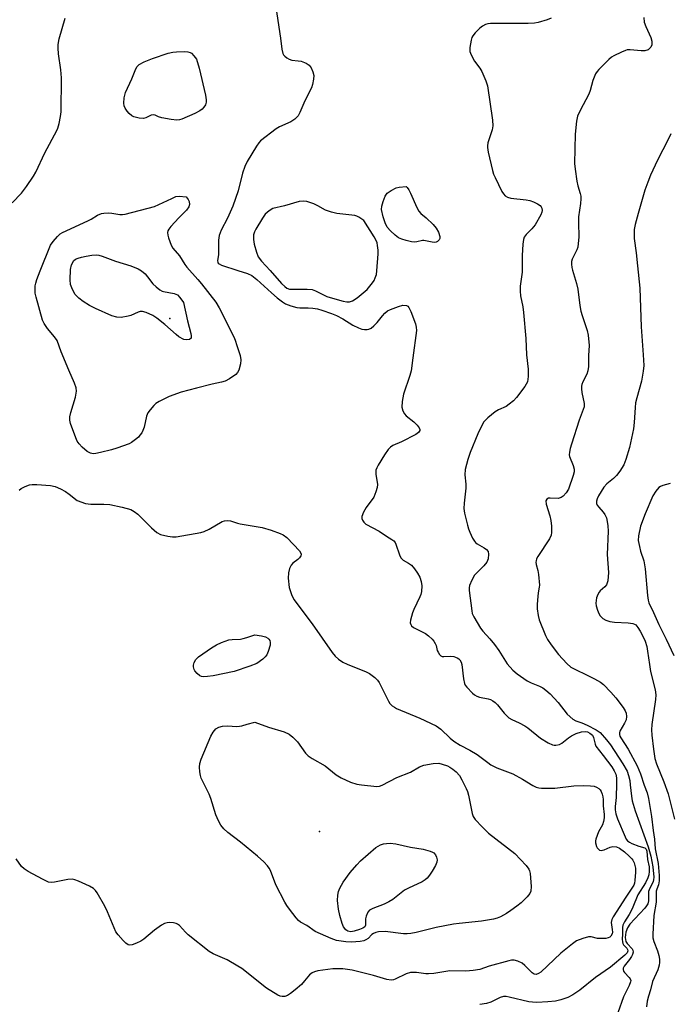
# Model space of a CAD drawing. Units: inches. Extents: x 1159771 to 1165771, y 541460 to 545460.
# Drawn here: x 1164074 to 1164275, y 544586 to 544890 of the extents above; entities that cross this region are included whole.
import ezdxf

# ---------------------------------------------------------------- set-up
doc = ezdxf.new("R2010")
doc.units = ezdxf.units.IN
doc.header["$MEASUREMENT"] = 0
doc.layers.add('ELEV-Spot Elevation', color=7, linetype='Continuous')
doc.layers.add('Undefined', color=1, linetype='Continuous')

msp = doc.modelspace()

# ---------------------------------------------------------------- linework, layer by layer
at = {"layer": 'ELEV-Spot Elevation'}
for p in [(1164120.64, 544797.77, 230.03), (1164166.92, 544638.97, 230.61)]:
    msp.add_point(p, dxfattribs=at)
at = {"layer": 'Undefined'}
for points, elevation in [([(1164153.39, 544894.15), (1164154.81, 544884.58), (1164155.22, 544881.19), (1164155.55, 544879.86), (1164155.81, 544879.4), (1164156.16, 544879), (1164156.79, 544878.48), (1164157.49, 544878.06), (1164158.29, 544877.82), (1164160.33, 544877.6), (1164161.18, 544877.44), (1164162.73, 544876.82), (1164163.65, 544876.26), (1164164.02, 544875.87), (1164164.32, 544875.41), (1164164.88, 544874.12), (1164165.15, 544873.03), (1164165.09, 544871.93), (1164164.76, 544870.27), (1164164.4, 544869.18), (1164162.37, 544865.2), (1164160.82, 544861.55), (1164160.25, 544860.53), (1164159.25, 544859.54), (1164158.07, 544858.71), (1164154.52, 544857.14), (1164153.51, 544856.56), (1164148.68, 544852.78), (1164148.09, 544852.14), (1164147.4, 544851.17), (1164144.56, 544846.38), (1164143.84, 544844.85), (1164143.04, 544842.77), (1164141.73, 544837.37), (1164140.09, 544832.61), (1164138.41, 544828.85), (1164136.51, 544825.11), (1164135.88, 544823.5), (1164135.69, 544822.06), (1164135.66, 544817.66), (1164135.38, 544815.7), (1164135.44, 544815.28), (1164135.6, 544814.98), (1164135.91, 544814.7), (1164136.63, 544814.33), (1164141.64, 544812.62), (1164144.61, 544811.77), (1164145.95, 544811.15), (1164147.55, 544809.91), (1164152, 544805.8), (1164153.79, 544804.25), (1164155.4, 544802.94), (1164156.38, 544802.32), (1164157.99, 544801.73), (1164159.92, 544801.21), (1164160.77, 544801.12), (1164163.38, 544801.14), (1164164.85, 544801.05), (1164166.3, 544800.81), (1164167.66, 544800.42), (1164170.63, 544799.35), (1164172.19, 544798.69), (1164174.13, 544797.68), (1164177.18, 544795.75), (1164178.95, 544794.88), (1164180.01, 544794.51), (1164180.84, 544794.38), (1164181.67, 544794.37), (1164182.18, 544794.47), (1164182.87, 544794.82), (1164183.71, 544795.54), (1164184.69, 544796.57), (1164186.36, 544798.63), (1164187.1, 544799.44), (1164187.93, 544800.14), (1164188.81, 544800.64), (1164191.3, 544801.55), (1164192.7, 544801.89), (1164193.76, 544801.8), (1164194.2, 544801.59), (1164194.54, 544801.22), (1164195.16, 544799.99), (1164196.6, 544796.17), (1164196.84, 544795.12), (1164196.86, 544794.1), (1164195.81, 544785.67), (1164195.22, 544781.58), (1164194.85, 544780.16), (1164192.83, 544774.37), (1164192.44, 544772.07), (1164192.38, 544770.34), (1164192.64, 544769.25), (1164193.14, 544768.26), (1164193.73, 544767.66), (1164196.05, 544765.87), (1164197.11, 544764.83), (1164197.77, 544763.93), (1164197.91, 544763.5), (1164197.9, 544763.11), (1164197.55, 544762.56), (1164196.65, 544761.95), (1164192.21, 544759.66), (1164189.61, 544758.45), (1164188.89, 544758.02), (1164188.11, 544757.28), (1164186.96, 544755.62), (1164185.02, 544752.39), (1164184.62, 544751.63), (1164184.34, 544750.84), (1164184.27, 544750.16), (1164184.31, 544749.59), (1164184.81, 544746.41), (1164184.74, 544745.55), (1164184.36, 544744.15), (1164183.66, 544742.55), (1164181.31, 544739.34), (1164180.47, 544737.85), (1164180.03, 544736.55), (1164180.03, 544735.93), (1164180.18, 544735.41), (1164180.61, 544734.72), (1164181.27, 544734.19), (1164185.39, 544731.96), (1164187.57, 544730.43), (1164189.22, 544729.44), (1164189.85, 544728.97), (1164190.27, 544728.44), (1164190.51, 544727.97), (1164191.6, 544724.65), (1164192.09, 544723.72), (1164192.76, 544723.05), (1164194.42, 544722.11), (1164195.32, 544721.41), (1164196.24, 544720.36), (1164197.24, 544718.98), (1164197.9, 544717.75), (1164198.36, 544716.45), (1164198.51, 544715.01), (1164198.43, 544713.26), (1164198.22, 544712.42), (1164197.91, 544711.61), (1164196.04, 544707.78), (1164195.62, 544706.71), (1164195.02, 544704.44), (1164194.98, 544703.62), (1164195.11, 544703.11), (1164195.38, 544702.66), (1164195.92, 544702.2), (1164199.65, 544700.3), (1164200.61, 544699.59), (1164201.71, 544698.6), (1164202.28, 544697.94), (1164202.65, 544697.26), (1164202.93, 544696.54), (1164203.32, 544695.04), (1164203.55, 544694.51), (1164204, 544693.8), (1164204.38, 544693.43), (1164204.82, 544693.22), (1164205.32, 544693.16), (1164207.55, 544693.29), (1164208.45, 544693.2), (1164209.51, 544692.8), (1164209.98, 544692.5), (1164210.34, 544692.14), (1164210.74, 544691.48), (1164210.97, 544690.69), (1164211.48, 544686.26), (1164211.77, 544684.83), (1164212, 544684.33), (1164212.49, 544683.66), (1164214.25, 544681.81), (1164214.88, 544681.27), (1164215.6, 544680.86), (1164216.43, 544680.63), (1164219.05, 544680.13), (1164219.83, 544679.85), (1164220.55, 544679.47), (1164221.2, 544678.97), (1164221.99, 544678.2), (1164224.03, 544675.63), (1164225.49, 544674.23), (1164226.43, 544673.65), (1164228.69, 544672.67), (1164230.43, 544671.75), (1164231.37, 544671.08), (1164235.22, 544667.94), (1164237.66, 544666.44), (1164238.92, 544665.84), (1164239.46, 544665.72), (1164240.03, 544665.7), (1164241.14, 544665.92), (1164241.87, 544666.34), (1164243.91, 544667.97), (1164244.84, 544668.61), (1164246.33, 544669.35), (1164247.89, 544669.91), (1164249.02, 544669.98), (1164249.83, 544669.85), (1164250.55, 544669.5), (1164251.33, 544668.82), (1164251.69, 544668.16), (1164252.13, 544666.09), (1164252.41, 544665.41), (1164254.66, 544662.59), (1164257.27, 544659.01), (1164258.09, 544657.78), (1164258.57, 544656.74), (1164258.77, 544655.58), (1164258.79, 544653.82), (1164258.66, 544649.52), (1164258.39, 544646.8), (1164258.37, 544645.77), (1164258.55, 544644.52), (1164259.12, 544642.92), (1164261.42, 544637.35), (1164261.78, 544636.66), (1164262.18, 544636.13), (1164262.74, 544635.72), (1164263.49, 544635.34), (1164265.63, 544634.51), (1164267.51, 544633.94), (1164267.95, 544633.56), (1164268.16, 544632.92), (1164268.36, 544630.39), (1164268.84, 544628.04), (1164268.91, 544626.66), (1164268.81, 544625.6), (1164268.49, 544624.66), (1164267.69, 544623.13), (1164265.36, 544619.44), (1164263.84, 544615.58), (1164263.32, 544614.47), (1164262.64, 544613.27), (1164261.19, 544611.08), (1164260.74, 544610.07), (1164260.62, 544609.27), (1164260.66, 544607.28), (1164260.54, 544605.73), (1164260.59, 544604.9), (1164260.72, 544604.38), (1164260.95, 544603.94), (1164261.94, 544602.86), (1164262.17, 544602.5), (1164262.25, 544602.11), (1164262.03, 544601.5), (1164261.34, 544600.74), (1164256.87, 544597), (1164252.27, 544593.85), (1164247.47, 544589.95), (1164245.24, 544588.5), (1164243.7, 544587.64), (1164241.53, 544586.86), (1164239.85, 544586.45), (1164237.57, 544586.24), (1164234.12, 544586.07), (1164232.79, 544586.15), (1164231.67, 544586.32), (1164225.56, 544587.78), (1164224.68, 544587.89), (1164223.82, 544587.9), (1164222.81, 544587.63), (1164219.9, 544586.22), (1164218.52, 544585.79), (1164216.47, 544585.43)], 226), ([(1164071.81, 544833.57), (1164074.74, 544836.56), (1164076.28, 544838.67), (1164078.39, 544841.82), (1164079.13, 544843.07), (1164081.91, 544849.09), (1164085.64, 544855.96), (1164085.96, 544856.76), (1164086.33, 544858.14), (1164086.8, 544860.39), (1164086.95, 544861.83), (1164087.05, 544872.31), (1164086.92, 544874.8), (1164086.17, 544879.77), (1164086.05, 544881.51), (1164086.07, 544882.67), (1164086.42, 544884.36), (1164088.21, 544890.78)], 226), ([(1164238.56, 544890.75), (1164237.3, 544890.24), (1164234.54, 544889.45), (1164233.42, 544889.23), (1164231.45, 544889.1), (1164219.83, 544889.14), (1164218.95, 544889.07), (1164218.25, 544888.86), (1164217.34, 544888.33), (1164216.48, 544887.66), (1164215.06, 544886.24), (1164214.35, 544885.35), (1164214.03, 544884.77), (1164213.77, 544884), (1164213.38, 544881.65), (1164213.39, 544880.49), (1164213.76, 544879.45), (1164214.88, 544877.45), (1164216.48, 544875.31), (1164217.09, 544874.32), (1164218.39, 544871.43), (1164218.9, 544869.79), (1164220.36, 544859.17), (1164220.48, 544857.5), (1164220.26, 544856.21), (1164219.01, 544852.14), (1164218.84, 544851.3), (1164218.83, 544850.74), (1164219.06, 544849.32), (1164220.44, 544843.65), (1164220.76, 544842.54), (1164221.19, 544841.44), (1164223.31, 544837.14), (1164223.76, 544836.39), (1164224.32, 544835.8), (1164225, 544835.41), (1164226.04, 544835.07), (1164230.81, 544834.59), (1164231.96, 544834.3), (1164233.05, 544833.9), (1164234.35, 544833.31), (1164235.13, 544832.77), (1164235.43, 544832.41), (1164235.64, 544831.98), (1164235.77, 544831.28), (1164235.67, 544830.75), (1164235.35, 544829.94), (1164233.59, 544826.8), (1164232.59, 544825.53), (1164230.87, 544823.82), (1164230.25, 544823), (1164230.01, 544822.23), (1164229.84, 544820.82), (1164229.61, 544817.36), (1164229.57, 544812.19), (1164229, 544807.79), (1164228.92, 544806.32), (1164229.06, 544804.84), (1164229.77, 544801.38), (1164230.02, 544799.67), (1164230.67, 544791.58), (1164230.95, 544786.61), (1164231.49, 544782.16), (1164231.46, 544779.88), (1164231.2, 544778.24), (1164230.87, 544777.5), (1164230.39, 544776.78), (1164227.88, 544773.4), (1164226.9, 544772.36), (1164225.57, 544771.25), (1164224.63, 544770.59), (1164222.23, 544769.5), (1164221.23, 544768.92), (1164218.95, 544767.06), (1164218.32, 544766.46), (1164217.76, 544765.8), (1164217.03, 544764.53), (1164215.87, 544762.15), (1164213.51, 544756.36), (1164212.76, 544754.2), (1164211.97, 544751.03), (1164211.87, 544749.37), (1164212.14, 544746.48), (1164212.16, 544745.31), (1164211.6, 544740.68), (1164211.53, 544739.01), (1164211.76, 544737.56), (1164212.65, 544733.82), (1164213, 544732.7), (1164213.43, 544731.65), (1164214.26, 544729.85), (1164214.82, 544728.88), (1164215.12, 544728.5), (1164215.64, 544728.04), (1164217.84, 544726.8), (1164218.5, 544726.33), (1164219.02, 544725.64), (1164219.16, 544724.86), (1164219.04, 544723.44), (1164218.89, 544722.89), (1164218.66, 544722.38), (1164217.75, 544721.23), (1164214.89, 544718.32), (1164214.02, 544716.81), (1164213.33, 544715.21), (1164213.18, 544714.41), (1164213.2, 544713.61), (1164213.99, 544707.29), (1164214.16, 544706.54), (1164214.61, 544705.48), (1164216.66, 544701.91), (1164217.39, 544701.01), (1164219.59, 544698.66), (1164221.02, 544696.88), (1164222.36, 544695.04), (1164224.96, 544690.96), (1164226.68, 544688.97), (1164227.99, 544687.81), (1164231.12, 544685.61), (1164232.32, 544685), (1164234.94, 544684.02), (1164235.96, 544683.46), (1164236.91, 544682.81), (1164238.22, 544681.59), (1164240.69, 544678.98), (1164243.51, 544675.35), (1164245.22, 544673.79), (1164246.17, 544673.23), (1164248.06, 544672.62), (1164249.65, 544671.92), (1164252.52, 544670.46), (1164253.71, 544669.64), (1164255.69, 544667.42), (1164256.93, 544665.82), (1164260.76, 544659.96), (1164262.05, 544657.68), (1164262.51, 544656.4), (1164262.84, 544654.79), (1164263.04, 544653.41), (1164263.35, 544649.92), (1164263.6, 544648.48), (1164264.53, 544645.42), (1164268.56, 544634.23), (1164269, 544632.83), (1164269.36, 544631.4), (1164269.95, 544628.05), (1164270.26, 544624.92), (1164270.21, 544624.09), (1164270.09, 544623.56), (1164269.78, 544622.84), (1164269.03, 544621.45), (1164268.69, 544620.45), (1164268.62, 544619.67), (1164268.71, 544617.55), (1164268.45, 544616.58), (1164268.07, 544615.96), (1164267.5, 544615.28), (1164262.86, 544610.36), (1164262.12, 544609.23), (1164261.61, 544607.82), (1164261.46, 544606.21), (1164261.62, 544605), (1164262.03, 544604.35), (1164263.62, 544602.73), (1164263.82, 544602.3), (1164263.89, 544601.63), (1164263.74, 544600.94), (1164263.41, 544600.27), (1164262.78, 544599.37), (1164261.11, 544597.29), (1164260.83, 544596.69), (1164260.79, 544596.29), (1164260.92, 544595.83), (1164261.2, 544595.39), (1164262.72, 544593.8), (1164263.01, 544593.4), (1164263.15, 544592.94), (1164263.11, 544592.45), (1164262.72, 544591.39), (1164260.95, 544587.8), (1164259.14, 544582.84)], 224), ([(1164267.18, 544891.02), (1164267.36, 544889.59), (1164267.84, 544888.24), (1164269.33, 544884.76), (1164269.66, 544883.67), (1164269.71, 544883.1), (1164269.66, 544882.54), (1164269.38, 544881.85), (1164268.9, 544881.31), (1164268.51, 544881.02), (1164267.5, 544880.7), (1164266.41, 544880.67), (1164262.95, 544881), (1164262.1, 544880.95), (1164261.57, 544880.81), (1164260.27, 544880.27), (1164257.98, 544879.13), (1164257.26, 544878.69), (1164256.38, 544877.95), (1164253.3, 544874.87), (1164252.73, 544874.22), (1164252.26, 544873.53), (1164251.43, 544871.47), (1164250.58, 544868.37), (1164250.19, 544867.27), (1164247.49, 544862.24), (1164246.66, 544860.43), (1164246.34, 544858.89), (1164246.02, 544854.83), (1164245.76, 544845.77), (1164245.94, 544844.03), (1164246.53, 544840.28), (1164246.84, 544838.88), (1164247.55, 544836.54), (1164247.71, 544835.67), (1164247.76, 544834.81), (1164247.62, 544833.41), (1164247, 544829.25), (1164246.98, 544827.54), (1164247.14, 544822.94), (1164246.95, 544820.98), (1164246.76, 544819.87), (1164246.53, 544819.08), (1164245, 544816.21), (1164244.85, 544815.47), (1164244.83, 544814.67), (1164244.93, 544813.59), (1164245.1, 544812.76), (1164246.38, 544808.63), (1164246.8, 544806.91), (1164247.43, 544801.79), (1164247.74, 544800.11), (1164248.13, 544798.73), (1164249.68, 544794.07), (1164250.01, 544792.67), (1164250.31, 544789.49), (1164250.12, 544786.31), (1164250.05, 544782.96), (1164249.87, 544781.64), (1164249.59, 544780.62), (1164248.3, 544778.22), (1164248, 544777.43), (1164247.9, 544776.88), (1164247.89, 544776.04), (1164248.02, 544774.91), (1164248.78, 544771.54), (1164248.81, 544770.98), (1164248.74, 544770.44), (1164248.5, 544769.63), (1164247.24, 544766.39), (1164244.83, 544758.96), (1164244.43, 544757.56), (1164244.21, 544756.42), (1164244.17, 544755.58), (1164244.24, 544755.07), (1164245.37, 544752.28), (1164245.68, 544751.2), (1164245.67, 544750.37), (1164245.37, 544749.25), (1164243.87, 544745.02), (1164243.15, 544743.82), (1164242.26, 544742.8), (1164241.62, 544742.39), (1164240.68, 544742.12), (1164238.2, 544742.23), (1164237.71, 544742.19), (1164237.17, 544741.92), (1164236.91, 544741.41), (1164237.03, 544740.38), (1164238.14, 544736.69), (1164238.48, 544735.26), (1164238.63, 544733.54), (1164238.64, 544731.54), (1164238.52, 544730.72), (1164238.04, 544729.66), (1164234.48, 544724.14), (1164234.06, 544723.37), (1164233.89, 544722.84), (1164233.84, 544722.42), (1164233.91, 544721.71), (1164234.42, 544719.76), (1164234.62, 544718.61), (1164234.91, 544715.29), (1164234.88, 544714.67), (1164234.52, 544712.88), (1164234.38, 544711.72), (1164234.21, 544709.36), (1164234.22, 544707.9), (1164234.52, 544705.92), (1164234.86, 544704.53), (1164236.76, 544699.71), (1164237.45, 544698.44), (1164238.54, 544696.75), (1164240.86, 544693.8), (1164243.35, 544691.05), (1164244.64, 544689.93), (1164245.66, 544689.36), (1164249.89, 544687.34), (1164251.98, 544686.25), (1164253.78, 544685.24), (1164254.69, 544684.55), (1164257.06, 544682.12), (1164258.55, 544680.36), (1164260.85, 544677.35), (1164261.42, 544676.38), (1164261.75, 544675.62), (1164261.88, 544674.58), (1164261.72, 544673.54), (1164261.27, 544672.52), (1164259.8, 544670.11), (1164259.66, 544669.62), (1164259.68, 544669.08), (1164259.83, 544668.55), (1164260.1, 544667.98), (1164262.38, 544664.48), (1164265.17, 544659.31), (1164266.16, 544656.87), (1164267.32, 544653.31), (1164268.24, 544650.94), (1164268.63, 544649.2), (1164269.58, 544643.62), (1164270.08, 544639.28), (1164270.53, 544636.59), (1164270.7, 544633.69), (1164271.63, 544629.1), (1164271.96, 544625.39), (1164271.98, 544623.73), (1164271.75, 544622.46), (1164271.19, 544621.2), (1164271.01, 544620.56), (1164270.99, 544617.19), (1164270.28, 544612.98), (1164269.99, 544607.28), (1164270.05, 544606.12), (1164270.27, 544605), (1164271.42, 544602.05), (1164271.83, 544600.65), (1164272.05, 544599.5), (1164272.07, 544598.45), (1164271.94, 544597.66), (1164271.5, 544596.24), (1164269.93, 544592.63), (1164269.32, 544590), (1164268.61, 544588.04), (1164268.22, 544586.51), (1164268.03, 544584.73)], 222), ([(1164275.58, 544855.02), (1164274.79, 544853.22), (1164271.48, 544846.8), (1164269.31, 544842.22), (1164268.42, 544840.06), (1164267.56, 544837.58), (1164265.45, 544830.29), (1164264.56, 544826.87), (1164264.27, 544825.41), (1164264.19, 544823.98), (1164264.26, 544822.54), (1164264.88, 544818.1), (1164265.22, 544814.16), (1164266, 544807.17), (1164266.4, 544795.23), (1164267.05, 544786.54), (1164267.22, 544783.28), (1164267.06, 544781.54), (1164266.53, 544778.39), (1164265.03, 544773.3), (1164264.68, 544771.67), (1164264.52, 544770.25), (1164264.25, 544765.59), (1164263.97, 544763.67), (1164262.77, 544757.85), (1164261.69, 544754.15), (1164261.05, 544752.51), (1164259.83, 544750.55), (1164258.79, 544749.18), (1164257.8, 544748.25), (1164255.79, 544746.66), (1164254.88, 544745.65), (1164253.21, 544742.93), (1164252.75, 544741.94), (1164252.56, 544741.22), (1164252.58, 544740.52), (1164252.77, 544740.06), (1164253.27, 544739.4), (1164254.67, 544737.89), (1164255.16, 544737.18), (1164255.62, 544736.12), (1164255.92, 544735.01), (1164256.08, 544733.64), (1164256.16, 544731.98), (1164255.87, 544724.77), (1164256.32, 544719.18), (1164256.05, 544716.65), (1164255.67, 544715.35), (1164255.2, 544714.72), (1164253.74, 544713.47), (1164253.38, 544713.07), (1164252.98, 544712.36), (1164252.61, 544711.32), (1164252.43, 544710.51), (1164252.39, 544709.7), (1164252.52, 544708.88), (1164252.89, 544707.53), (1164253.27, 544706.48), (1164253.7, 544705.77), (1164254.54, 544704.97), (1164255.47, 544704.47), (1164256.74, 544704.06), (1164258.18, 544703.77), (1164262.41, 544703.58), (1164263.78, 544703.38), (1164264.28, 544703.2), (1164264.69, 544702.94), (1164265.37, 544702.2), (1164266.07, 544701.05), (1164267.17, 544698.91), (1164267.6, 544697.89), (1164268.11, 544696.28), (1164268.4, 544694.86), (1164268.92, 544690.75), (1164269.29, 544688.57), (1164270.77, 544682.88), (1164270.89, 544681.29), (1164270.83, 544679.91), (1164269.69, 544672.15), (1164269.56, 544670.51), (1164269.64, 544668.82), (1164270.17, 544664.55), (1164270.67, 544661.63), (1164271.13, 544659.96), (1164273.44, 544654.4), (1164274.79, 544650.63), (1164276.72, 544642.86)], 220), ([(1164074.01, 544744.71), (1164074.66, 544745.23), (1164075.88, 544745.84), (1164077.18, 544746.31), (1164078, 544746.46), (1164079.49, 544746.44), (1164083.67, 544746.08), (1164085.12, 544745.8), (1164086.75, 544745.12), (1164088.31, 544744.28), (1164089.47, 544743.44), (1164091.92, 544741.43), (1164094.51, 544740.5), (1164096.2, 544740.36), (1164100.15, 544740.39), (1164102.07, 544740.25), (1164105.83, 544739.46), (1164108.52, 544738.67), (1164109.59, 544738.1), (1164110.69, 544737.21), (1164111.73, 544736.24), (1164114.92, 544732.98), (1164116.58, 544731.53), (1164117.73, 544730.91), (1164119.99, 544730.39), (1164121.43, 544730.21), (1164122.6, 544730.26), (1164130.19, 544731.54), (1164131.22, 544731.88), (1164132.79, 544732.61), (1164136.75, 544734.98), (1164137.52, 544735.2), (1164138.31, 544735.27), (1164139.37, 544735.16), (1164141.5, 544734.45), (1164142.34, 544734.25), (1164149.21, 544733.13), (1164151.93, 544732.25), (1164154.73, 544731.26), (1164155.68, 544730.86), (1164156.76, 544730.04), (1164158.89, 544727.87), (1164160.67, 544725.85), (1164161.2, 544724.94), (1164161.23, 544724.72), (1164161.13, 544724.31), (1164160.72, 544723.7), (1164160.15, 544723.16), (1164158.65, 544722.05), (1164158.14, 544721.47), (1164157.64, 544720.47), (1164157.26, 544719.1), (1164157.21, 544717.47), (1164157.54, 544714.54), (1164158.22, 544712.33), (1164158.99, 544710.79), (1164164.58, 544703.29), (1164170.84, 544694.43), (1164171.73, 544693.27), (1164172.76, 544692.34), (1164174.14, 544691.44), (1164175.45, 544690.84), (1164181.38, 544688.49), (1164182.39, 544687.92), (1164184.02, 544686.65), (1164184.84, 544685.83), (1164185.32, 544685.14), (1164188.21, 544679.33), (1164188.65, 544678.66), (1164189.4, 544677.93), (1164190.05, 544677.47), (1164190.75, 544677.11), (1164197.93, 544674.07), (1164203, 544671.7), (1164204.47, 544670.64), (1164207.34, 544667.88), (1164208.47, 544666.94), (1164210.44, 544665.72), (1164213.37, 544664.15), (1164215.64, 544662.82), (1164218.97, 544660.35), (1164219.94, 544659.7), (1164221.75, 544658.77), (1164226.7, 544656.86), (1164229.73, 544655.17), (1164232.92, 544653.21), (1164233.92, 544652.71), (1164234.74, 544652.51), (1164235.6, 544652.45), (1164239.71, 544652.47), (1164245.61, 544653.12), (1164248.67, 544653.28), (1164250.68, 544653.17), (1164251.81, 544653.02), (1164252.6, 544652.75), (1164253.3, 544652.28), (1164253.69, 544651.87), (1164253.98, 544651.39), (1164254.3, 544650.61), (1164254.52, 544649.78), (1164254.63, 544648.92), (1164254.66, 544647.01), (1164254.91, 544644.28), (1164254.92, 544643.22), (1164254.75, 544642.11), (1164254.41, 544641.04), (1164253.22, 544638.91), (1164252.39, 544636.66), (1164252.28, 544636.08), (1164252.27, 544635.51), (1164252.57, 544634.41), (1164252.83, 544633.93), (1164253.16, 544633.54), (1164253.55, 544633.27), (1164253.98, 544633.17), (1164254.45, 544633.19), (1164254.95, 544633.31), (1164256.76, 544634.16), (1164257.58, 544634.36), (1164258.72, 544634.26), (1164259.68, 544633.86), (1164261.22, 544632.73), (1164262.73, 544631.39), (1164263.52, 544630.56), (1164263.83, 544630.1), (1164264.19, 544629.33), (1164264.46, 544628.51), (1164264.61, 544627.66), (1164264.62, 544626.47), (1164264.47, 544623.81), (1164264.36, 544623), (1164264.16, 544622.35), (1164261.62, 544618.73), (1164257.75, 544612.6), (1164257.33, 544611.75), (1164257.15, 544610.82), (1164257.47, 544608.7), (1164257.5, 544607.85), (1164257.4, 544607.32), (1164257.03, 544606.63), (1164256.66, 544606.29), (1164256.21, 544606.09), (1164255.42, 544605.94), (1164254.29, 544605.86), (1164252.89, 544605.9), (1164250.91, 544606.36), (1164250.09, 544606.36), (1164248.38, 544605.91), (1164246.44, 544605.14), (1164245.13, 544604.28), (1164241.58, 544601.33), (1164235.31, 544595.5), (1164234.64, 544595.02), (1164233.95, 544594.79), (1164233.28, 544594.83), (1164232.63, 544595.23), (1164230.44, 544597.53), (1164229.56, 544598.26), (1164228.24, 544598.92), (1164227.13, 544599.21), (1164226.28, 544599.16), (1164225.41, 544598.97), (1164219.36, 544597.32), (1164216.46, 544596.34), (1164214.46, 544595.99), (1164212.15, 544595.8), (1164207.2, 544595.89), (1164202.22, 544595.07), (1164200.59, 544594.91), (1164199.75, 544594.95), (1164196.9, 544595.41), (1164195.04, 544595.33), (1164193.73, 544594.95), (1164190.25, 544593.3), (1164189.77, 544593.14), (1164189.06, 544593.04), (1164187.73, 544593.24), (1164183.6, 544594.47), (1164177.02, 544596.1), (1164174.16, 544596.5), (1164172.45, 544596.53), (1164171.02, 544596.46), (1164166.38, 544595.86), (1164165.31, 544595.62), (1164164.6, 544595.31), (1164163.8, 544594.67), (1164162.25, 544592.74), (1164161.3, 544591.7), (1164159.37, 544589.97), (1164157.94, 544588.88), (1164156.95, 544588.25), (1164156.14, 544587.98), (1164155.3, 544587.93), (1164154.76, 544588.04), (1164153.99, 544588.38), (1164150.52, 544590.54), (1164142.83, 544596.56), (1164141.64, 544597.36), (1164138.36, 544599.26), (1164134.01, 544601.17), (1164132.74, 544601.9), (1164126.28, 544607.05), (1164125.43, 544607.85), (1164123.6, 544609.88), (1164123, 544610.35), (1164122.58, 544610.56), (1164121.77, 544610.74), (1164120.63, 544610.8), (1164119.78, 544610.74), (1164118.98, 544610.53), (1164117.99, 544609.97), (1164115.86, 544608.45), (1164112.57, 544605.68), (1164111.65, 544605.02), (1164110.32, 544604.41), (1164108.96, 544603.96), (1164108.17, 544603.86), (1164107.69, 544603.98), (1164107.04, 544604.43), (1164106.21, 544605.25), (1164104.62, 544607.02), (1164103.93, 544607.95), (1164101.3, 544614.19), (1164100.51, 544615.91), (1164098.12, 544620.07), (1164097.62, 544620.79), (1164097.02, 544621.39), (1164095.78, 544622.08), (1164092.31, 544623.62), (1164091.24, 544624.04), (1164090.43, 544624.23), (1164089, 544624.12), (1164084.95, 544623.28), (1164083.88, 544623.22), (1164083.08, 544623.35), (1164081.22, 544624.22), (1164076.77, 544626.63), (1164075.54, 544627.42), (1164074.75, 544628.23), (1164073.1, 544630.58)], 228), ([(1164275.33, 544746.74), (1164273.09, 544746.15), (1164272.32, 544745.81), (1164271.87, 544745.5), (1164270.93, 544744.41), (1164270, 544742.92), (1164267.61, 544737.37), (1164266.19, 544733.56), (1164265.55, 544730.53), (1164265.51, 544729.14), (1164265.83, 544727.21), (1164266.17, 544725.83), (1164267.17, 544722.78), (1164267.66, 544720.34), (1164268.36, 544712.07), (1164268.55, 544710.6), (1164268.75, 544709.75), (1164270.2, 544706.79), (1164271.83, 544703.14), (1164274.17, 544698.52), (1164276.45, 544693.48)], 218)]:
    msp.add_lwpolyline(points, dxfattribs=dict(at, elevation=elevation))
for points, elevation in [([(1164122.73, 544859.19), (1164121.02, 544859.4), (1164118.15, 544859.94), (1164117.07, 544860.28), (1164116.08, 544860.75), (1164115.47, 544860.89), (1164114.8, 544860.77), (1164113.17, 544859.93), (1164112.47, 544859.75), (1164111.08, 544859.83), (1164109.48, 544860.23), (1164108.85, 544860.56), (1164108.05, 544861.23), (1164107.37, 544862.03), (1164106.81, 544862.92), (1164106.51, 544863.65), (1164106.35, 544864.42), (1164106.45, 544866.1), (1164106.63, 544866.92), (1164106.93, 544867.76), (1164108.86, 544872.02), (1164110.1, 544875.07), (1164110.53, 544875.82), (1164111.15, 544876.44), (1164112.63, 544877.22), (1164115.25, 544878.34), (1164120.12, 544879.96), (1164121.55, 544880.26), (1164122.7, 544880.38), (1164125.01, 544880.45), (1164126.14, 544880.38), (1164126.86, 544880.18), (1164127.31, 544879.9), (1164128.05, 544879.17), (1164128.84, 544878.11), (1164129.69, 544875.29), (1164131.63, 544866.91), (1164131.88, 544865.47), (1164131.84, 544864.74), (1164131.59, 544863.97), (1164131.16, 544863.25), (1164130.58, 544862.63), (1164129.86, 544862.11), (1164128.31, 544861.32), (1164124.36, 544859.53), (1164123.56, 544859.27)], 228), ([(1164202.36, 544821.36), (1164201.79, 544821.41), (1164199.21, 544821.99), (1164198.71, 544821.97), (1164197.01, 544821.57), (1164196.2, 544821.49), (1164195.36, 544821.57), (1164193.69, 544821.95), (1164192.32, 544822.35), (1164191.36, 544822.8), (1164190.26, 544823.61), (1164188.85, 544824.9), (1164187.87, 544826.1), (1164187.16, 544827.41), (1164186.57, 544829.31), (1164186.11, 544831.53), (1164186.17, 544832.63), (1164186.59, 544834.02), (1164187.24, 544835.63), (1164187.87, 544836.56), (1164189.05, 544837.42), (1164190.63, 544838.22), (1164191.58, 544838.43), (1164193.68, 544838.64), (1164193.96, 544838.4), (1164194.51, 544837.63), (1164195.05, 544836.66), (1164197.03, 544832.16), (1164197.64, 544831.02), (1164198.22, 544830.36), (1164199.92, 544829.01), (1164202.06, 544826.9), (1164203, 544825.75), (1164203.68, 544824.5), (1164204.15, 544823.23), (1164204.11, 544822.54), (1164203.89, 544822.14), (1164203.37, 544821.66), (1164202.98, 544821.47)], 226), ([(1164096.88, 544755.93), (1164096.08, 544756.11), (1164095.08, 544756.69), (1164093.44, 544757.98), (1164092.53, 544758.99), (1164091.98, 544759.86), (1164091.54, 544760.83), (1164089.87, 544765.35), (1164089.64, 544766.39), (1164089.67, 544767.36), (1164090, 544768.75), (1164091.47, 544773.43), (1164091.71, 544775.32), (1164091.63, 544776.39), (1164091.14, 544777.75), (1164089.37, 544781.78), (1164086.99, 544787.47), (1164085.72, 544791.05), (1164084.96, 544792.18), (1164082.72, 544794.75), (1164081.76, 544796.22), (1164081.26, 544797.26), (1164079.25, 544804.4), (1164078.99, 544805.64), (1164078.93, 544806.75), (1164078.99, 544807.9), (1164079.14, 544808.75), (1164079.49, 544809.86), (1164080.51, 544812.58), (1164083.69, 544820.48), (1164084.49, 544821.67), (1164085.81, 544823.24), (1164086.66, 544824.03), (1164087.36, 544824.47), (1164095.26, 544828.03), (1164096.3, 544828.58), (1164098.21, 544829.81), (1164099.42, 544830.32), (1164100.22, 544830.44), (1164101.6, 544830.47), (1164102.7, 544830.37), (1164105.17, 544829.97), (1164105.98, 544829.97), (1164106.83, 544830.1), (1164115.88, 544832.51), (1164117.23, 544833.06), (1164121.17, 544835), (1164122.5, 544835.56), (1164123.53, 544835.71), (1164125.61, 544835.47), (1164126.32, 544834.66), (1164126.59, 544834.06), (1164126.66, 544833.15), (1164126.43, 544832.4), (1164125.71, 544831.33), (1164123.38, 544829.02), (1164120.96, 544826.33), (1164120.24, 544825.42), (1164119.98, 544824.94), (1164119.87, 544824.43), (1164119.97, 544823.62), (1164120.2, 544822.79), (1164120.98, 544820.56), (1164121.53, 544819.57), (1164123.6, 544817.19), (1164125.28, 544814.49), (1164125.89, 544813.66), (1164129.31, 544809.9), (1164130.38, 544808.59), (1164134.8, 544802.85), (1164135.9, 544801.13), (1164140.36, 544792.18), (1164140.82, 544791.1), (1164141.37, 544789.43), (1164142.31, 544786.35), (1164142.56, 544785.04), (1164142.44, 544783.75), (1164141.92, 544781.85), (1164141.56, 544781.13), (1164140.97, 544780.51), (1164139.05, 544779.12), (1164137.76, 544778.4), (1164136.63, 544778.06), (1164133.65, 544777.45), (1164128.81, 544776.28), (1164124.09, 544775.04), (1164120.41, 544773.71), (1164117.26, 544772.08), (1164116.27, 544771.46), (1164115.63, 544770.88), (1164114.5, 544769.54), (1164113.84, 544768.59), (1164113.38, 544767.55), (1164112.65, 544764.17), (1164112.3, 544763.13), (1164111.93, 544762.44), (1164111.37, 544761.65), (1164110.86, 544761.09), (1164109.97, 544760.32), (1164108.79, 544759.44), (1164108.03, 544759.01), (1164104.2, 544757.63), (1164102.53, 544757.13), (1164099.13, 544756.31), (1164097.71, 544756.01)], 228), ([(1164161.91, 544834.18), (1164160.6, 544833.99), (1164156.12, 544832.73), (1164152.51, 544831.82), (1164151.33, 544831.17), (1164150.7, 544830.66), (1164150.13, 544830.07), (1164149.31, 544828.9), (1164147.19, 544825.45), (1164146.81, 544824.69), (1164146.51, 544823.69), (1164146.46, 544822.29), (1164146.65, 544820.84), (1164147.39, 544818.3), (1164147.92, 544816.95), (1164148.92, 544815.53), (1164151.62, 544812.72), (1164155.13, 544808.64), (1164156.14, 544807.67), (1164156.84, 544807.22), (1164157.66, 544806.94), (1164158.51, 544806.85), (1164163.13, 544806.9), (1164164.58, 544806.76), (1164165.69, 544806.41), (1164169.19, 544804.65), (1164173.12, 544803.45), (1164174.26, 544803.16), (1164175.39, 544803.01), (1164176.22, 544803.02), (1164177.07, 544803.24), (1164178.5, 544804.18), (1164181.63, 544806.78), (1164183.31, 544808.87), (1164183.8, 544809.61), (1164184.16, 544810.36), (1164184.49, 544811.39), (1164184.68, 544812.53), (1164185.09, 544817.85), (1164185.05, 544819.01), (1164184.88, 544820.43), (1164184.69, 544821.27), (1164184.31, 544822.19), (1164183.78, 544823.14), (1164180.58, 544828.14), (1164179.08, 544829.23), (1164178.43, 544829.53), (1164177.86, 544829.67), (1164172.24, 544830.35), (1164170.62, 544830.69), (1164168.73, 544831.39), (1164166.41, 544832.69), (1164165.1, 544833.28), (1164162.96, 544834.03)], 224), ([(1164125.88, 544791.17), (1164124.9, 544791.36), (1164123.43, 544792.16), (1164122.53, 544792.86), (1164119.1, 544795.94), (1164116.55, 544797.96), (1164115.32, 544798.74), (1164113.24, 544799.69), (1164112.18, 544799.98), (1164111.47, 544799.95), (1164110.8, 544799.75), (1164108.53, 544798.76), (1164107.75, 544798.5), (1164105.53, 544798.16), (1164104.2, 544798.21), (1164102.69, 544798.64), (1164097.58, 544800.91), (1164095.72, 544801.85), (1164093.78, 544803.05), (1164092.5, 544804.08), (1164091.37, 544805.26), (1164090.54, 544806.76), (1164089.92, 544808.38), (1164089.76, 544809.79), (1164089.91, 544812.99), (1164090.22, 544814.39), (1164090.55, 544815.17), (1164090.84, 544815.63), (1164091.44, 544816.14), (1164092.2, 544816.47), (1164093.29, 544816.82), (1164094.72, 544817.11), (1164096.46, 544817.38), (1164097.81, 544817.49), (1164098.59, 544817.41), (1164099.71, 544817.13), (1164103.81, 544815.57), (1164108.54, 544814.15), (1164110.84, 544813.16), (1164111.8, 544812.56), (1164112.93, 544811.59), (1164113.69, 544810.73), (1164115.39, 544808.52), (1164116.41, 544807.58), (1164117.52, 544806.73), (1164118.22, 544806.31), (1164118.68, 544806.13), (1164121.95, 544805.55), (1164122.48, 544805.38), (1164122.96, 544805.11), (1164123.67, 544804.35), (1164124.78, 544802.81), (1164126.1, 544797.14), (1164127.13, 544793.16), (1164127.25, 544792.41), (1164127.16, 544791.76), (1164126.7, 544791.32)], 230), ([(1164131.16, 544686.92), (1164130.37, 544687.03), (1164129.91, 544687.25), (1164129.06, 544687.9), (1164128.34, 544688.7), (1164128.09, 544689.18), (1164127.9, 544689.98), (1164127.9, 544690.52), (1164128.11, 544691.29), (1164128.64, 544692.23), (1164129.49, 544693.04), (1164133.54, 544695.87), (1164135, 544696.79), (1164136.62, 544697.52), (1164138.85, 544698.31), (1164139.93, 544698.49), (1164142.46, 544698.6), (1164143.3, 544698.72), (1164144.44, 544699.04), (1164146.87, 544699.94), (1164148.95, 544699.57), (1164150.17, 544699.24), (1164150.9, 544698.84), (1164151.26, 544698.51), (1164151.5, 544698.14), (1164151.68, 544697.49), (1164151.59, 544696.67), (1164151.04, 544694.72), (1164150.57, 544693.67), (1164150.12, 544693.06), (1164149.4, 544692.34), (1164147.51, 544691.06), (1164145.31, 544690.17), (1164140.53, 544688.51), (1164133.96, 544687.19), (1164132.27, 544686.98)], 230), ([(1164184.58, 544652.99), (1164185.43, 544653.05), (1164186.23, 544653.32), (1164190.78, 544655.73), (1164195, 544657.4), (1164197.87, 544659.07), (1164199.21, 544659.54), (1164202.07, 544660.02), (1164203.78, 544660.12), (1164204.87, 544659.88), (1164206.47, 544659.29), (1164207.22, 544658.93), (1164208.12, 544658.35), (1164209.13, 544657.49), (1164210.17, 544656.3), (1164210.93, 544655.01), (1164212.26, 544652.33), (1164212.64, 544651.36), (1164212.95, 544650.26), (1164214.12, 544644.62), (1164214.45, 544643.68), (1164215.01, 544642.77), (1164217.18, 544640.43), (1164219.22, 544638.52), (1164227.32, 544632.2), (1164230.79, 544628.51), (1164231.66, 544627.36), (1164231.88, 544626.85), (1164232.05, 544626.02), (1164232.37, 544621.95), (1164232.3, 544620.55), (1164231.98, 544619.83), (1164231.09, 544618.77), (1164229.25, 544616.96), (1164227.93, 544615.86), (1164226.11, 544614.52), (1164224.69, 544613.59), (1164222.87, 544612.61), (1164221.8, 544612.17), (1164220.7, 544611.89), (1164217.04, 544611.22), (1164210.09, 544610.54), (1164208.37, 544610.3), (1164202.93, 544609.26), (1164196.84, 544607.7), (1164195.13, 544607.41), (1164194.02, 544607.34), (1164192.89, 544607.37), (1164187.16, 544608.09), (1164185.17, 544607.94), (1164184.35, 544607.77), (1164183.6, 544607.48), (1164183.12, 544607.11), (1164181.9, 544605.9), (1164181.26, 544605.43), (1164180.62, 544605.16), (1164179.49, 544604.94), (1164176.83, 544604.76), (1164174.99, 544604.82), (1164172.2, 544605.3), (1164170.52, 544605.88), (1164165.57, 544608.02), (1164162.96, 544609.91), (1164161.04, 544610.94), (1164160.41, 544611.45), (1164159.64, 544612.33), (1164157.65, 544614.93), (1164156.79, 544616.15), (1164156.18, 544617.18), (1164153.4, 544622.49), (1164151.75, 544626.9), (1164151.36, 544627.68), (1164150.86, 544628.37), (1164149.66, 544629.62), (1164147.69, 544631.39), (1164142.44, 544635.67), (1164138.54, 544638.67), (1164137.28, 544639.89), (1164136.34, 544641.01), (1164135.62, 544642.27), (1164134.83, 544644.15), (1164133.27, 544649.21), (1164132.78, 544650.56), (1164130.31, 544655.51), (1164130.08, 544656.34), (1164129.93, 544657.48), (1164129.82, 544658.93), (1164129.87, 544660.07), (1164130.3, 544661.45), (1164133.3, 544668.54), (1164133.97, 544669.8), (1164134.8, 544670.75), (1164135.8, 544671.33), (1164136.89, 544671.66), (1164138.54, 544671.75), (1164141.21, 544671.55), (1164142.2, 544671.57), (1164142.87, 544671.71), (1164144.5, 544672.25), (1164146.85, 544672.82), (1164151.16, 544671.29), (1164155.95, 544669.87), (1164157.54, 544669.18), (1164158.64, 544668.26), (1164160.04, 544666.78), (1164162.61, 544663.3), (1164163.37, 544662.46), (1164164.67, 544661.58), (1164168.68, 544659.39), (1164172.09, 544656.54), (1164173.55, 544655.58), (1164176.5, 544654.3), (1164178.43, 544653.64), (1164179.88, 544653.41)], 230), ([(1164176.56, 544607.96), (1164175.7, 544608.16), (1164175.04, 544608.6), (1164174.36, 544609.5), (1164173.89, 544610.55), (1164173.2, 544613.03), (1164172.77, 544614.98), (1164172.51, 544617.62), (1164172.55, 544619.35), (1164172.8, 544620.43), (1164173.17, 544621.48), (1164174.24, 544623.37), (1164176.35, 544626.34), (1164178.41, 544628.69), (1164179.59, 544629.92), (1164184.28, 544634.01), (1164185.81, 544634.88), (1164186.73, 544635.19), (1164187.57, 544635.34), (1164188.75, 544635.37), (1164190.53, 544635.22), (1164195.02, 544634.19), (1164198.93, 544633.53), (1164201.14, 544632.96), (1164201.89, 544632.65), (1164202.31, 544632.36), (1164202.76, 544631.75), (1164203.07, 544631.03), (1164203.25, 544630.27), (1164203.22, 544629.5), (1164202.78, 544628.46), (1164201.74, 544626.69), (1164200.94, 544625.46), (1164200.21, 544624.58), (1164199.57, 544624.03), (1164198.62, 544623.45), (1164194.46, 544621.5), (1164193.2, 544620.83), (1164189.54, 544618), (1164188.36, 544617.25), (1164186.85, 544616.53), (1164183.36, 544615.19), (1164182.4, 544614.66), (1164181.86, 544614.08), (1164181.3, 544612.83), (1164181.12, 544612.02), (1164181.12, 544610.07), (1164180.88, 544609.51), (1164180.3, 544609.07), (1164179.28, 544608.65), (1164177.64, 544608.13)], 232)]:
    msp.add_lwpolyline(points, close=True, dxfattribs=dict(at, elevation=elevation))

doc.saveas('drawing.dxf')
